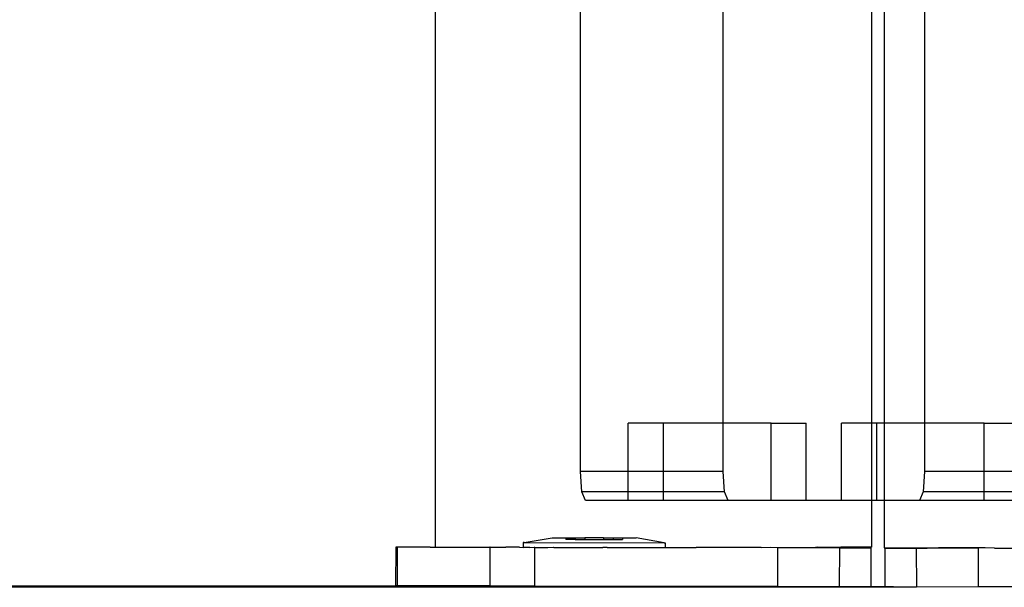
# Model space of a CAD drawing. Units: millimetres. Extents: x -16606 to 355047, y -3372 to 18187.
# Drawn here: x 15012 to 15114, y 8063 to 8121 of the extents above; entities that cross this region are included whole.
import ezdxf

# ---------------------------------------------------------------- set-up
doc = ezdxf.new("R2010")
doc.units = ezdxf.units.MM
doc.layers.add('VP-EQ', color=7, linetype='Continuous', true_color=0x8a3492)

# ---------------------------------------------------------------- blocks, each defined once
blk = doc.blocks.new('2408A')
at = {"layer": 'VP-EQ', "color": 0}
for p, q in [((12356.331, 147.924), (12356.331, 5.324)), ((12356.331, 147.924), (12356.331, 5.324)), ((12355.781, 12.376), (12355.783, 5.324)), ((12355.781, 12.376), (12355.783, 5.324)), ((12355.914, 12.377), (12355.914, 5.324)), ((12355.914, 12.377), (12355.914, 5.324)), ((12354.249, 5.324), (12354.249, 10.329)), ((12354.249, 5.324), (12354.249, 10.329)), ((12351.269, 9.631), (12351.271, 4.038)), ((12351.269, 9.631), (12351.271, 4.038)), ((12352.772, 4.824), (12352.772, 9.632)), ((12352.772, 4.824), (12352.772, 9.632)), ((12353.631, 5.324), (12353.267, 5.324)), ((12353.267, 4.824), (12353.267, 5.324)), ((12353.631, 5.324), (12353.267, 5.324)), ((12353.267, 4.824), (12353.267, 5.324)), ((12354.249, 5.324), (12353.631, 5.324)), ((12353.631, 4.824), (12353.631, 5.324)), ((12354.249, 5.324), (12353.631, 5.324)), ((12353.631, 4.824), (12353.631, 5.324)), ((12354.249, 4.824), (12354.249, 5.324)), ((12354.744, 5.324), (12354.249, 5.324)), ((12354.249, 4.824), (12354.249, 5.324)), ((12354.744, 5.324), (12354.249, 5.324)), ((12354.744, 4.524), (12354.744, 5.324)), ((12354.744, 5.324), (12355.108, 5.324)), ((12354.744, 4.524), (12354.744, 5.324)), ((12354.744, 5.324), (12355.108, 5.324)), ((12355.108, 4.524), (12355.108, 5.324)), ((12355.108, 4.524), (12355.108, 5.324)), ((12355.472, 4.524), (12355.472, 5.324)), ((12355.783, 5.324), (12355.472, 5.324)), ((12355.472, 4.524), (12355.472, 5.324)), ((12355.783, 5.324), (12355.472, 5.324)), ((12355.837, 5.324), (12355.783, 5.324)), ((12355.783, 5.324), (12355.783, 4.524)), ((12355.837, 5.324), (12355.783, 5.324)), ((12355.783, 5.324), (12355.783, 4.524)), ((12355.837, 4.524), (12355.837, 5.324)), ((12355.914, 5.324), (12355.837, 5.324)), ((12355.837, 4.524), (12355.837, 5.324)), ((12355.914, 5.324), (12355.837, 5.324)), ((12355.914, 5.324), (12355.914, 4.524)), ((12356.331, 5.324), (12355.914, 5.324)), ((12355.914, 5.324), (12355.914, 4.524)), ((12356.331, 5.324), (12355.914, 5.324)), ((12356.331, 5.324), (12356.331, 4.824)), ((12356.949, 5.324), (12356.331, 5.324)), ((12356.331, 5.324), (12356.331, 4.824)), ((12356.949, 5.324), (12356.331, 5.324)), ((12356.949, 5.324), (12357.314, 5.324)), ((12356.949, 4.824), (12356.949, 5.324)), ((12356.949, 5.324), (12357.314, 5.324)), ((12356.949, 4.824), (12356.949, 5.324)), ((12352.787, 4.612), (12352.772, 4.824)), ((12353.267, 4.824), (12352.772, 4.824)), ((12352.787, 4.612), (12352.772, 4.824)), ((12353.267, 4.824), (12352.772, 4.824)), ((12353.267, 4.612), (12353.267, 4.824)), ((12353.631, 4.824), (12353.267, 4.824)), ((12353.267, 4.612), (12353.267, 4.824)), ((12353.631, 4.824), (12353.267, 4.824)), ((12353.631, 4.612), (12353.631, 4.824)), ((12354.249, 4.824), (12353.631, 4.824)), ((12353.631, 4.612), (12353.631, 4.824)), ((12354.249, 4.824), (12353.631, 4.824)), ((12354.264, 4.612), (12354.249, 4.824)), ((12354.264, 4.612), (12354.249, 4.824)), ((12356.331, 4.824), (12356.316, 4.612)), ((12356.331, 4.824), (12356.316, 4.612)), ((12356.949, 4.824), (12356.331, 4.824)), ((12356.949, 4.824), (12356.331, 4.824)), ((12356.949, 4.612), (12356.949, 4.824)), ((12357.314, 4.824), (12356.949, 4.824)), ((12356.949, 4.612), (12356.949, 4.824)), ((12357.314, 4.824), (12356.949, 4.824)), ((12352.824, 4.524), (12352.787, 4.612)), ((12353.267, 4.612), (12352.787, 4.612)), ((12352.824, 4.524), (12352.787, 4.612)), ((12353.267, 4.612), (12352.787, 4.612)), ((12353.267, 4.524), (12353.267, 4.612)), ((12353.631, 4.612), (12353.267, 4.612)), ((12353.267, 4.524), (12353.267, 4.612)), ((12353.631, 4.612), (12353.267, 4.612)), ((12353.631, 4.524), (12353.631, 4.612)), ((12354.264, 4.612), (12353.631, 4.612)), ((12353.631, 4.524), (12353.631, 4.612)), ((12354.264, 4.612), (12353.631, 4.612)), ((12354.301, 4.524), (12354.264, 4.612)), ((12354.301, 4.524), (12354.264, 4.612)), ((12356.316, 4.612), (12356.279, 4.524)), ((12356.316, 4.612), (12356.279, 4.524)), ((12356.949, 4.612), (12356.316, 4.612)), ((12356.949, 4.612), (12356.316, 4.612)), ((12356.949, 4.524), (12356.949, 4.612)), ((12357.314, 4.612), (12356.949, 4.612)), ((12356.949, 4.524), (12356.949, 4.612)), ((12357.314, 4.612), (12356.949, 4.612)), ((12353.267, 4.524), (12352.824, 4.524)), ((12353.267, 4.524), (12352.824, 4.524)), ((12353.631, 4.524), (12353.267, 4.524)), ((12353.631, 4.524), (12353.267, 4.524)), ((12354.301, 4.524), (12353.631, 4.524)), ((12354.301, 4.524), (12353.631, 4.524)), ((12354.744, 4.524), (12354.301, 4.524)), ((12354.744, 4.524), (12354.301, 4.524)), ((12355.108, 4.524), (12354.744, 4.524)), ((12355.108, 4.524), (12354.744, 4.524)), ((12355.472, 4.524), (12355.108, 4.524)), ((12355.472, 4.524), (12355.108, 4.524)), ((12355.783, 4.524), (12355.472, 4.524)), ((12355.783, 4.524), (12355.472, 4.524)), ((12355.783, 4.524), (12355.783, 4.04)), ((12355.837, 4.524), (12355.783, 4.524)), ((12355.783, 4.524), (12355.783, 4.04)), ((12355.837, 4.524), (12355.783, 4.524)), ((12355.914, 4.524), (12355.837, 4.524)), ((12355.914, 4.524), (12355.837, 4.524)), ((12355.914, 4.524), (12355.914, 4.033)), ((12356.279, 4.524), (12355.914, 4.524)), ((12355.914, 4.524), (12355.914, 4.033)), ((12356.279, 4.524), (12355.914, 4.524)), ((12356.949, 4.524), (12356.279, 4.524)), ((12356.949, 4.524), (12356.279, 4.524)), ((12357.314, 4.524), (12356.949, 4.524)), ((12357.314, 4.524), (12356.949, 4.524)), ((12352.191, 4.087), (12352.181, 4.087)), ((12352.181, 4.087), (12352.181, 4.037)), ((12352.191, 4.087), (12352.181, 4.087)), ((12352.181, 4.087), (12352.181, 4.037)), ((12352.191, 4.087), (12352.482, 4.136)), ((12352.191, 4.087), (12352.482, 4.136)), ((12352.191, 4.087), (12353.639, 4.085)), ((12352.191, 4.087), (12353.639, 4.085)), ((12352.482, 4.136), (12352.621, 4.136)), ((12352.482, 4.136), (12352.621, 4.136)), ((12352.621, 4.136), (12352.621, 4.12)), ((12352.621, 4.136), (12352.717, 4.136)), ((12352.621, 4.136), (12352.621, 4.12)), ((12352.621, 4.136), (12352.717, 4.136)), ((12352.717, 4.12), (12352.621, 4.12)), ((12352.717, 4.12), (12352.621, 4.12)), ((12352.717, 4.136), (12352.717, 4.12)), ((12352.717, 4.136), (12352.819, 4.136)), ((12352.717, 4.136), (12352.717, 4.12)), ((12352.717, 4.136), (12352.819, 4.136)), ((12352.717, 4.12), (12352.819, 4.12)), ((12352.717, 4.12), (12352.819, 4.12)), ((12352.819, 4.136), (12352.819, 4.12)), ((12353.011, 4.136), (12352.819, 4.136)), ((12352.819, 4.136), (12352.819, 4.12)), ((12353.011, 4.136), (12352.819, 4.136)), ((12352.819, 4.12), (12353.011, 4.12)), ((12352.819, 4.12), (12353.011, 4.12)), ((12353.011, 4.136), (12353.011, 4.12)), ((12353.011, 4.136), (12353.113, 4.136)), ((12353.011, 4.136), (12353.011, 4.12)), ((12353.011, 4.136), (12353.113, 4.136)), ((12353.011, 4.12), (12353.113, 4.12)), ((12353.011, 4.12), (12353.113, 4.12)), ((12353.113, 4.136), (12353.113, 4.12)), ((12353.113, 4.136), (12353.209, 4.136)), ((12353.113, 4.136), (12353.113, 4.12)), ((12353.113, 4.136), (12353.209, 4.136)), ((12353.113, 4.12), (12353.209, 4.12)), ((12353.113, 4.12), (12353.209, 4.12)), ((12353.209, 4.136), (12353.209, 4.12)), ((12353.209, 4.136), (12353.348, 4.136)), ((12353.209, 4.136), (12353.209, 4.12)), ((12353.209, 4.136), (12353.348, 4.136)), ((12353.639, 4.085), (12353.348, 4.136)), ((12353.639, 4.085), (12353.348, 4.136)), ((12353.639, 4.085), (12353.649, 4.085)), ((12353.639, 4.085), (12353.649, 4.085)), ((12353.649, 4.085), (12353.648, 4.035)), ((12353.649, 4.085), (12353.648, 4.035)), ((12350.863, 4.04), (12350.862, 3.64)), ((12350.863, 4.04), (12350.862, 3.64)), ((12350.878, 4.04), (12350.863, 4.04)), ((12350.878, 4.04), (12350.863, 4.04)), ((12350.878, 4.04), (12350.877, 3.64)), ((12350.878, 4.04), (12350.877, 3.64)), ((12351.22, 4.04), (12350.878, 4.04)), ((12351.22, 4.04), (12350.878, 4.04)), ((12351.22, 4.04), (12351.271, 4.038)), ((12351.22, 4.04), (12351.271, 4.038)), ((12351.271, 4.038), (12351.568, 4.039)), ((12351.271, 4.038), (12351.568, 4.039)), ((12351.568, 4.039), (12351.573, 4.038)), ((12351.568, 4.039), (12351.573, 4.038)), ((12351.573, 4.038), (12351.835, 4.039)), ((12351.573, 4.038), (12351.835, 4.039)), ((12351.835, 4.039), (12351.835, 3.639)), ((12351.841, 4.038), (12351.835, 4.039)), ((12351.835, 4.039), (12351.835, 3.639)), ((12351.841, 4.038), (12351.835, 4.039)), ((12351.841, 4.038), (12352.001, 4.039)), ((12351.841, 4.038), (12352.001, 4.039)), ((12352.144, 4.038), (12352.001, 4.039)), ((12352.144, 4.038), (12352.001, 4.039)), ((12352.144, 4.038), (12352.181, 4.037)), ((12352.144, 4.038), (12352.181, 4.037)), ((12352.25, 4.037), (12352.181, 4.037)), ((12352.25, 4.037), (12352.181, 4.037)), ((12352.25, 4.037), (12352.294, 4.038)), ((12352.25, 4.037), (12352.294, 4.038)), ((12352.294, 4.038), (12352.298, 4.038)), ((12352.294, 4.038), (12352.298, 4.038)), ((12352.298, 4.038), (12352.297, 3.639)), ((12352.298, 4.038), (12352.297, 3.639)), ((12352.298, 4.038), (12352.308, 4.037)), ((12352.298, 4.038), (12352.308, 4.037)), ((12352.308, 4.037), (12352.437, 4.037)), ((12352.308, 4.037), (12352.437, 4.037)), ((12352.437, 4.037), (12352.491, 4.038)), ((12352.437, 4.037), (12352.491, 4.038)), ((12352.491, 4.038), (12352.498, 4.036)), ((12352.491, 4.038), (12352.498, 4.036)), ((12352.498, 4.036), (12352.973, 4.036)), ((12352.498, 4.036), (12352.973, 4.036)), ((12352.973, 4.036), (12353.004, 4.037)), ((12352.973, 4.036), (12353.004, 4.037)), ((12353.048, 4.036), (12353.004, 4.037)), ((12353.048, 4.036), (12353.004, 4.037)), ((12353.048, 4.036), (12353.475, 4.035)), ((12353.048, 4.036), (12353.475, 4.035)), ((12353.475, 4.035), (12353.508, 4.037)), ((12353.475, 4.035), (12353.508, 4.037)), ((12353.508, 4.037), (12353.521, 4.035)), ((12353.508, 4.037), (12353.521, 4.035)), ((12353.521, 4.035), (12353.648, 4.035)), ((12353.521, 4.035), (12353.648, 4.035)), ((12353.648, 4.035), (12353.968, 4.036)), ((12353.648, 4.035), (12353.968, 4.036)), ((12354.642, 4.035), (12353.968, 4.036)), ((12354.642, 4.035), (12353.968, 4.036)), ((12354.642, 4.035), (12354.739, 4.039)), ((12354.642, 4.035), (12354.739, 4.039)), ((12354.739, 4.039), (12354.812, 4.035)), ((12354.739, 4.039), (12354.812, 4.035)), ((12354.812, 4.035), (12354.811, 3.635)), ((12354.812, 4.035), (12354.811, 3.635)), ((12354.812, 4.035), (12355.203, 4.04)), ((12354.812, 4.035), (12355.203, 4.04)), ((12354.812, 4.035), (12355.451, 4.034)), ((12354.812, 4.035), (12355.451, 4.034)), ((12355.203, 4.04), (12355.222, 4.039)), ((12355.203, 4.04), (12355.222, 4.039)), ((12355.222, 4.039), (12355.464, 4.039)), ((12355.451, 4.034), (12355.222, 4.039)), ((12355.222, 4.039), (12355.464, 4.039)), ((12355.451, 4.034), (12355.222, 4.039)), ((12355.451, 4.034), (12355.45, 3.634)), ((12355.451, 4.034), (12355.45, 3.634)), ((12355.451, 4.034), (12355.777, 4.034)), ((12355.451, 4.034), (12355.777, 4.034)), ((12355.777, 4.04), (12355.464, 4.039)), ((12355.777, 4.04), (12355.464, 4.039)), ((12355.777, 4.034), (12355.776, 3.634)), ((12355.777, 4.034), (12355.776, 3.634)), ((12355.783, 4.04), (12355.777, 4.04)), ((12355.783, 4.04), (12355.777, 4.04)), ((12355.914, 4.033), (12355.92, 4.033)), ((12355.914, 4.033), (12355.92, 4.033)), ((12355.92, 4.033), (12356.475, 4.033)), ((12355.92, 4.033), (12356.475, 4.033)), ((12356.246, 4.027), (12355.92, 4.027)), ((12355.92, 4.027), (12355.921, 3.627)), ((12356.246, 4.027), (12355.92, 4.027)), ((12355.92, 4.027), (12355.921, 3.627)), ((12356.246, 4.027), (12356.475, 4.033)), ((12356.246, 4.027), (12356.475, 4.033)), ((12356.885, 4.028), (12356.246, 4.027)), ((12356.885, 4.028), (12356.246, 4.027)), ((12356.246, 4.027), (12356.247, 3.627)), ((12356.246, 4.027), (12356.247, 3.627)), ((12356.493, 4.033), (12356.475, 4.033)), ((12356.493, 4.033), (12356.475, 4.033)), ((12356.91, 4.032), (12356.493, 4.033)), ((12356.91, 4.032), (12356.493, 4.033)), ((12356.91, 4.032), (12356.885, 4.028)), ((12356.91, 4.032), (12356.885, 4.028)), ((12356.885, 4.028), (12356.886, 3.628)), ((12356.885, 4.028), (12356.886, 3.628)), ((12356.958, 4.032), (12356.91, 4.032)), ((12356.958, 4.032), (12356.91, 4.032)), ((12357.055, 4.028), (12356.958, 4.032)), ((12357.055, 4.028), (12356.958, 4.032)), ((12357.055, 4.028), (12357.729, 4.029)), ((12357.055, 4.028), (12357.729, 4.029)), ((12355.921, 3.627), (12341.949, 3.624)), ((12355.921, 3.627), (12341.949, 3.624)), ((12350.862, 3.64), (12342.047, 3.635)), ((12350.862, 3.64), (12342.047, 3.635)), ((12350.877, 3.64), (12350.862, 3.64)), ((12350.877, 3.64), (12350.862, 3.64)), ((12351.835, 3.639), (12350.877, 3.64)), ((12351.835, 3.639), (12350.877, 3.64)), ((12351.835, 3.639), (12352.001, 3.639)), ((12351.835, 3.639), (12352.001, 3.639)), ((12352.001, 3.639), (12352.297, 3.639)), ((12352.001, 3.639), (12352.297, 3.639)), ((12352.297, 3.639), (12354.811, 3.635)), ((12352.297, 3.639), (12354.811, 3.635)), ((12354.811, 3.635), (12355.45, 3.634)), ((12354.811, 3.635), (12355.45, 3.634)), ((12355.45, 3.634), (12355.776, 3.634)), ((12355.45, 3.634), (12355.776, 3.634)), ((12356.247, 3.627), (12355.776, 3.634)), ((12356.247, 3.627), (12355.776, 3.634)), ((12356.247, 3.627), (12355.921, 3.627)), ((12356.247, 3.627), (12355.921, 3.627)), ((12356.886, 3.628), (12356.247, 3.627)), ((12356.886, 3.628), (12356.247, 3.627)), ((12359.207, 3.632), (12356.886, 3.628)), ((12359.207, 3.632), (12356.886, 3.628))]:
    blk.add_line(p, q, dxfattribs=at)
blk = doc.blocks.new('VPL-19-2408A')
at = {"layer": 'VP-EQ', "color": 0, "xscale": 10, "yscale": 10, "zscale": 10}
blk.add_blockref('2408A', (-108458.06, 8026.28), dxfattribs=at)

msp = doc.modelspace()

# ---------------------------------------------------------------- block references
msp.add_blockref('VPL-19-2408A', (0, 0))

doc.saveas('drawing.dxf')
